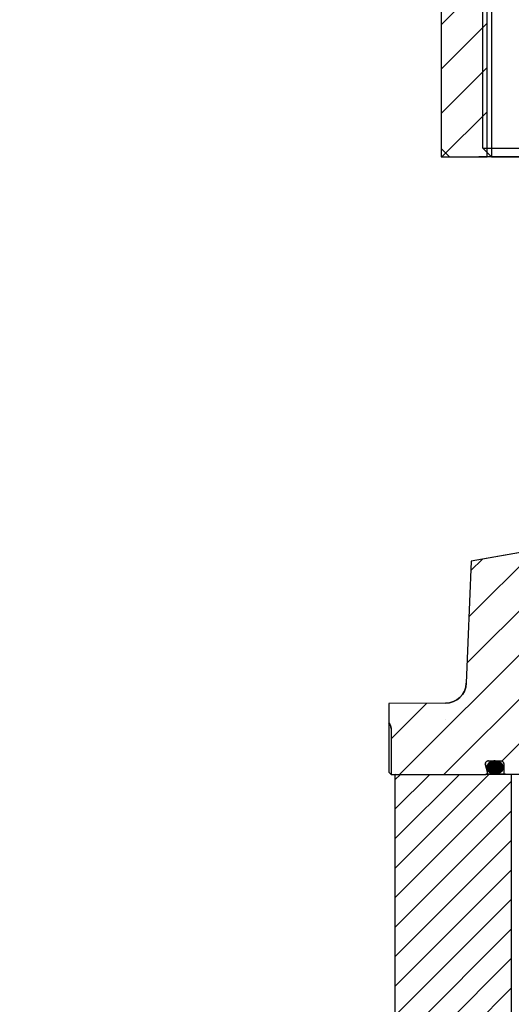
# Model space of a CAD drawing. Extents: x 1936 to 9060, y -1351 to 5592.
# Drawn here: x 8237 to 8241, y -576 to -567 of the extents above; entities that cross this region are included whole.
import ezdxf

# ---------------------------------------------------------------- set-up
doc = ezdxf.new("R2010")
doc.units = 0
doc.header["$LTSCALE"] = 0.25
doc.header["$MEASUREMENT"] = 0
for name, pattern in [('L5', [0]), ('SL0', [0]), ('SL5', [0])]:
    doc.linetypes.add(name, pattern=pattern)
doc.layers.get('0').update_dxf_attribs({"linetype": 'CONTINUOUS'})
doc.layers.get('DEFPOINTS').update_dxf_attribs({"linetype": 'CONTINUOUS'})
for name, color, linetype in [('1', 7, 'CONTINUOUS'), ('11', 7, 'CONTINUOUS'), ('5', 7, 'CONTINUOUS'), ('80', 7, 'CONTINUOUS')]:
    doc.layers.add(name, color=color, linetype=linetype)
doc.styles.add('SIMP', font='SIMPLEX.SHX')
doc.dimstyles.new('MACH', dxfattribs={"dimscale": 0, "dimtxt": 0.1563, "dimasz": 0.18, "dimexe": 0.125, "dimexo": 0.0625, "dimgap": 0.09, "dimtad": 0, "dimtih": 1, "dimtoh": 1, "dimdec": 3, "dimzin": 4, "dimdsep": 46, "dimtxsty": 'SIMP', "dimcen": 0.09, "dimclrd": 256, "dimclre": 256, "dimclrt": 256, "dimadec": 0, "dimazin": 0, "dimtfac": 1, "dimtdec": 1, "dimtofl": 0, "dimtmove": 0, "dimatfit": 3, "dimfxl": 0, "dimtolj": 1, "dimtzin": 4, "dimarcsym": 0})

# ---------------------------------------------------------------- blocks, each defined once
blk = doc.blocks.new('MEDCROSS-577-')
at = {"layer": '5', "color": 7, "linetype": 'SL0'}
for p, q in [((396.501175, 547.486378), (401.906956, 542.080597)), ((401.710257, 547.580597), (407.210257, 542.080597)), ((407.013558, 547.580597), (412.513558, 542.080597)), ((412.316859, 547.580597), (416.501175, 543.396281)), ((396.501175, 542.183077), (396.603655, 542.080597)), ((416.50116, 538.092995), (416.501175, 538.09298)), ((416.50116, 532.789694), (416.501175, 532.789679)), ((396.997053, 531.080597), (415.247053, 512.830597)), ((402.300354, 531.080597), (416.501163, 516.879788)), ((407.603655, 531.080597), (416.501168, 522.183084)), ((412.906956, 531.080597), (416.501173, 527.48638)), ((396.501175, 526.273175), (416.50117, 506.273179)), ((396.501175, 520.969874), (412.528336, 504.942712)), ((396.309962, 515.857785), (412.528366, 499.639382)), ((393.979637, 512.88481), (412.528396, 494.336051)), ((385.32601, 510.931835), (394.909716, 501.348129)), ((389.765412, 511.795734), (397.961683, 503.599464)), ((380.886608, 510.067936), (389.606431, 501.348114)), ((377.028336, 508.622908), (382.195631, 503.455612)), ((398.797172, 502.763974), (412.528426, 489.03272)), ((399.02832, 497.229525), (412.528455, 483.72939)), ((399.02832, 491.926224), (407.623864, 483.330681)), ((399.02832, 486.622923), (402.320588, 483.330656))]:
    blk.add_line(p, q, dxfattribs=at)
blk = doc.blocks.new('MEDCROSS-550-')
at = {"layer": '5', "color": 7, "linetype": 'SL0'}
for p, q in [((326.767346, 553.580597), (331.041467, 549.306475)), ((322.526138, 552.518503), (341.547793, 533.496849)), ((322.526138, 547.215203), (337.440813, 532.300528)), ((335.872789, 544.475154), (346.056132, 534.29181)), ((341.400819, 544.250424), (349.448862, 536.202381)), ((346.92885, 544.025695), (348.310304, 542.64424)), ((324.118384, 540.319656), (334.84227, 529.59577)), ((322.527176, 536.607563), (331.958629, 527.17611)), ((322.527176, 531.304262), (329.074988, 524.75645)), ((322.527176, 526.000962), (326.191347, 522.33679)), ((347.617998, 522.123343), (352.85083, 516.89051)), ((338.346906, 520.787833), (341.829748, 517.304991)), ((343.107239, 521.330801), (360.860139, 503.577901)), ((335.463271, 518.368168), (338.866164, 514.965275)), ((352.881589, 516.859752), (365.312884, 504.428457)), ((332.579635, 515.948503), (338.411608, 510.116529)), ((329.284064, 513.940772), (329.34668, 513.878156)), ((329.695999, 513.528838), (355.957989, 487.266848)), ((362.937588, 512.107054), (380.599351, 494.445291)), ((369.454363, 510.89358), (376.492477, 503.855465)), ((348.773359, 510.36138), (358.696783, 500.437956)), ((346.433643, 507.397795), (367.29434, 486.537099)), ((330.778412, 507.143124), (354.091046, 483.83049)), ((341.584898, 506.94324), (362.320379, 486.207758)), ((376.892346, 503.455597), (384.817257, 495.530685)), ((382.195631, 503.455612), (382.27297, 503.378273)), ((382.820631, 502.830612), (390.120558, 495.530685)), ((388.123932, 502.830612), (395.423859, 495.530685)), ((393.427233, 502.830612), (399.028332, 497.229513)), ((330.778412, 501.839823), (331.138396, 501.479839)), ((369.374258, 500.367083), (377.666015, 492.075326)), ((335.12825, 497.489985), (353.128311, 479.489924)), ((368.523702, 495.914338), (374.732679, 489.705361)), ((365.383757, 493.750983), (371.616095, 487.518644)), ((335.12825, 492.186684), (343.984352, 483.330582)), ((385.413981, 489.630661), (389.464075, 485.580566)), ((390.717282, 489.630661), (394.767376, 485.580566)), ((396.020582, 489.630661), (399.028345, 486.622899)), ((380.837928, 488.903413), (385.910668, 483.830673)), ((335.12825, 486.883383), (338.681051, 483.330582)), ((377.921126, 486.516914), (380.607367, 483.830673)), ((374.447753, 484.686986), (374.450788, 484.683951)), ((345.307626, 482.007308), (352.868786, 474.446148)), ((336.62825, 480.080082), (342.502659, 474.205673)), ((341.181051, 480.830582), (347.80596, 474.205673)), ((335.12825, 476.276781), (337.199358, 474.205673))]:
    blk.add_line(p, q, dxfattribs=at)
blk = doc.blocks.new('*D100')
at = {"lineweight": -2}
for p, q in [((8249.9596, -529.0076), (7454.7822, -529.0076)), ((7455.2822, -534.0076), (7455.2822, -576.4796)), ((7455.2822, -635.1315), (7455.2822, -592.6596)), ((7520.7096, -640.1315), (7454.7822, -640.1315))]:
    blk.add_line(p, q, dxfattribs=at)
for points in [[(7454.4488, -534.0076), (7456.1155, -534.0076), (7455.2822, -529.0076)], [(7454.4488, -635.1315), (7456.1155, -635.1315), (7455.2822, -640.1315)]]:
    blk.add_solid(points)
at = {"layer": 'DEFPOINTS', "color": 0}
for p in [(7455.2822, -529.0076), (8250.0221, -529.0076), (7520.7721, -640.1315)]:
    blk.add_point(p, dxfattribs=at)
at = {"insert": (7455.2822, -584.5696), "char_height": 6, "attachment_point": 5, "style": 'SIMP'}
blk.add_mtext('\\A1;111{\\H1.000000x;\\S1/8;} [2823]', dxfattribs=at)
blk = doc.blocks.new('*D101')
at = {"lineweight": -2}
for p, q in [((7681.0221, -585.069), (7681.0221, -490.9703)), ((8250.0221, -528.9451), (8250.0221, -490.9703)), ((7686.0221, -491.4703), (7937.2892, -491.4703)), ((8245.0221, -491.4703), (7993.755, -491.4703))]:
    blk.add_line(p, q, dxfattribs=at)
for points in [[(7686.0221, -490.6369), (7686.0221, -492.3036), (7681.0221, -491.4703)], [(8245.0221, -490.6369), (8245.0221, -492.3036), (8250.0221, -491.4703)]]:
    blk.add_solid(points)
at = {"layer": 'DEFPOINTS', "color": 0}
for p in [(8250.0221, -491.4703), (8250.0221, -529.0076), (7681.0221, -585.1315)]:
    blk.add_point(p, dxfattribs=at)
at = {"insert": (7965.5221, -491.4703), "char_height": 6, "attachment_point": 5, "style": 'SIMP'}
blk.add_mtext('\\A1;569 [14453]', dxfattribs=at)

msp = doc.modelspace()

# ---------------------------------------------------------------- linework, layer by layer
at = {"color": 1, "linetype": 'SL5'}
for p, q in [((8240.77013, -566.29758), (8240.77013, -567.79364)), ((8241.2032, -567.87238), (8241.2032, -566.29758)), ((8240.77013, -567.79364), (8240.84887, -567.87238)), ((8240.84887, -567.87238), (8241.2032, -567.87238)), ((8242.14808, -567.87238), (8241.12446, -567.87238))]:
    msp.add_line(p, q, dxfattribs=at)
at = {"layer": '1', "color": 1, "linetype": 'SL5'}
msp.add_line((8240.81042, -573.18167), (8240.81042, -573.18167), dxfattribs=at)
at = {"layer": '1', "color": 1, "linetype": 'L5'}
for p, q in [((8240.33706, -573.69718), (8241.43155, -573.69728)), ((8240.33706, -576.14205), (8240.33706, -573.69718)), ((8241.43155, -573.69728), (8241.43155, -576.14205))]:
    msp.add_line(p, q, dxfattribs=at)
at = {"layer": '11', "color": 1, "linetype": 'SL5'}
for p, q in [((8241.76626, -571.55957), (8241.05371, -571.68551)), ((8241.05371, -571.68551), (8241.00688, -572.83744)), ((8240.81052, -573.02629), (8240.278, -573.02749)), ((8240.278, -573.02749), (8240.278, -573.21185)), ((8240.81059, -573.02629), (8240.81052, -573.02629)), ((8240.278, -573.21185), (8240.278, -573.6775)), ((8240.29769, -573.26394), (8240.29769, -573.69719)), ((8241.21082, -573.60056), (8241.21534, -573.59468)), ((8241.21534, -573.59468), (8241.22066, -573.58918)), ((8241.21781, -573.56915), (8241.32919, -573.56915)), ((8241.22066, -573.58918), (8241.2267, -573.58419)), ((8241.2267, -573.58419), (8241.23334, -573.57979)), ((8241.23334, -573.57979), (8241.24047, -573.57605)), ((8241.24047, -573.57605), (8241.24792, -573.57302)), ((8241.24792, -573.57302), (8241.25557, -573.5707)), ((8241.25557, -573.5707), (8241.26327, -573.5691)), ((8241.26327, -573.5691), (8241.27088, -573.56817)), ((8241.27088, -573.56817), (8241.2783, -573.56788)), ((8241.2783, -573.56788), (8241.2783, -573.56788)), ((8241.2783, -573.56788), (8241.29337, -573.5691)), ((8241.29337, -573.5691), (8241.30109, -573.5707)), ((8241.30109, -573.5707), (8241.30875, -573.57302)), ((8241.30875, -573.57302), (8241.31623, -573.57605)), ((8241.31623, -573.57605), (8241.32336, -573.57979)), ((8241.32336, -573.57979), (8241.33003, -573.58419)), ((8241.32919, -573.56915), (8241.32919, -573.56915)), ((8241.32919, -573.56915), (8241.33531, -573.56975)), ((8241.33003, -573.58419), (8241.33608, -573.58918)), ((8241.33531, -573.56975), (8241.33844, -573.57054)), ((8241.33608, -573.58918), (8241.34141, -573.59468)), ((8241.33844, -573.57054), (8241.34155, -573.57168)), ((8241.34141, -573.59468), (8241.34594, -573.60056)), ((8241.34155, -573.57168), (8241.34459, -573.57317)), ((8241.34459, -573.57317), (8241.34749, -573.57501)), ((8241.34749, -573.57501), (8241.35019, -573.57718)), ((8241.35019, -573.57718), (8241.35265, -573.57964)), ((8241.35265, -573.57964), (8241.35482, -573.58234)), ((8241.35482, -573.58234), (8241.35666, -573.58524)), ((8241.35666, -573.58524), (8241.35815, -573.58828)), ((8241.35815, -573.58828), (8241.35929, -573.59139)), ((8241.35929, -573.59139), (8241.36008, -573.59452)), ((8241.36008, -573.59452), (8241.36054, -573.59762)), ((8241.36054, -573.59762), (8241.36068, -573.60065)), ((8240.278, -573.6775), (8240.29769, -573.69719)), ((8241.20576, -573.67736), (8241.18739, -573.6088)), ((8241.20093, -573.63185), (8241.20241, -573.61942)), ((8241.20129, -573.638), (8241.20093, -573.63185)), ((8241.20093, -573.63185), (8241.20093, -573.63185)), ((8241.20241, -573.6443), (8241.20129, -573.638)), ((8241.20241, -573.61942), (8241.20435, -573.61305)), ((8241.20435, -573.65067), (8241.20241, -573.6443)), ((8241.20435, -573.61305), (8241.20715, -573.60673)), ((8241.20715, -573.657), (8241.20435, -573.65067)), ((8241.20715, -573.60673), (8241.21082, -573.60056)), ((8241.21082, -573.66318), (8241.20715, -573.657)), ((8241.21534, -573.66908), (8241.21082, -573.66318)), ((8241.22066, -573.67458), (8241.21534, -573.66908)), ((8241.2267, -573.67958), (8241.22066, -573.67458)), ((8241.23334, -573.68399), (8241.2267, -573.67958)), ((8241.24047, -573.68773), (8241.23334, -573.68399)), ((8241.24792, -573.69077), (8241.24047, -573.68773)), ((8241.25557, -573.69309), (8241.24792, -573.69077)), ((8241.30876, -573.69074), (8241.30109, -573.69306)), ((8241.31623, -573.6877), (8241.30876, -573.69074)), ((8241.32337, -573.68395), (8241.31623, -573.6877)), ((8241.33003, -573.67955), (8241.32337, -573.68395)), ((8241.33608, -573.67455), (8241.33003, -573.67955)), ((8241.34141, -573.66905), (8241.33608, -573.67455)), ((8241.34594, -573.66315), (8241.34141, -573.66905)), ((8241.34594, -573.60056), (8241.34962, -573.60673)), ((8241.34962, -573.65698), (8241.34594, -573.66315)), ((8241.34962, -573.60673), (8241.35242, -573.61305)), ((8241.35242, -573.65066), (8241.34962, -573.65698)), ((8241.35242, -573.61305), (8241.35437, -573.61942)), ((8241.35437, -573.64429), (8241.35242, -573.65066)), ((8241.35437, -573.61942), (8241.35549, -573.62571)), ((8241.35585, -573.63185), (8241.35437, -573.64429)), ((8241.35549, -573.62571), (8241.35585, -573.63185)), ((8241.36068, -573.60065), (8241.36068, -573.68136)), ((8241.36068, -573.68136), (8241.36068, -573.68136)), ((8241.36068, -573.68136), (8241.36098, -573.68442)), ((8241.36098, -573.68442), (8241.36138, -573.68598)), ((8241.36138, -573.68598), (8241.36195, -573.68754)), ((8241.36195, -573.68754), (8241.36269, -573.68906)), ((8241.36269, -573.68906), (8241.36361, -573.69051)), ((8241.36361, -573.69051), (8241.3647, -573.69186)), ((8241.3647, -573.69186), (8241.36593, -573.69309)), ((8240.29769, -573.69719), (8241.19055, -573.69719)), ((8240.29769, -573.69719), (8240.29769, -573.69719)), ((8241.37643, -573.6971), (8241.19055, -573.6971)), ((8241.26327, -573.69469), (8241.25557, -573.69309)), ((8241.2783, -573.69591), (8241.26327, -573.69469)), ((8241.28575, -573.69561), (8241.2783, -573.69591)), ((8241.2783, -573.69591), (8241.2783, -573.69591)), ((8241.29338, -573.69468), (8241.28575, -573.69561)), ((8241.30109, -573.69306), (8241.29338, -573.69468)), ((8241.36593, -573.69309), (8241.36728, -573.69417)), ((8241.36728, -573.69417), (8241.36873, -573.69509)), ((8241.36873, -573.69509), (8241.37025, -573.69584)), ((8241.37025, -573.69584), (8241.3718, -573.69641)), ((8241.3718, -573.69641), (8241.37337, -573.6968)), ((8241.37337, -573.6968), (8241.37492, -573.69703)), ((8241.37492, -573.69703), (8241.37643, -573.6971)), ((8241.37643, -573.6971), (8242.4765, -573.6971))]:
    msp.add_line(p, q, dxfattribs=at)
for centre, radius, start, end in [((8240.81019, -572.82944), 0.19685, 270.114204, 357.671895), ((8240.21895, -573.26394), 0.07874, 359.999212, 41.409541), ((8241.21781, -573.60065), 0.0315, 90.00084, 195.001498), ((8241.19055, -573.68144), 0.01575, 270.000097, 15.00389)]:
    msp.add_arc(centre, radius, start, end, dxfattribs=at)
at = {"layer": '5', "color": 7, "linetype": 'SL0'}
for p, q in [((8240.33706, -573.74567), (8240.38554, -573.69719)), ((8240.66391, -573.69721), (8240.33706, -574.02406)), ((8240.33706, -574.30245), (8240.94227, -573.69724)), ((8241.22064, -573.69726), (8240.33706, -574.58084)), ((8240.33706, -574.85922), (8241.43155, -573.76474)), ((8241.43155, -574.04313), (8240.33706, -575.13761)), ((8240.33706, -575.416), (8241.43155, -574.32151)), ((8241.43155, -574.5999), (8240.33706, -575.69439)), ((8240.33706, -575.97278), (8241.43155, -574.87829)), ((8241.43155, -575.15668), (8240.44617, -576.14205)), ((8240.72456, -576.14205), (8241.43155, -575.43507)), ((8241.43155, -575.71346), (8241.00295, -576.14205))]:
    msp.add_line(p, q, dxfattribs=at)
for points in [[(8241.12446, -566.29758), (8240.77013, -566.29758), (8240.77013, -567.87238), (8241.2032, -567.87238), (8241.2032, -566.29758)], [(8241.31026, -573.69019), (8241.21506, -573.595)], [(8241.22051, -573.58931), (8241.31804, -573.68684)], [(8241.32519, -573.68285), (8241.2266, -573.58426)], [(8241.23329, -573.57982), (8241.33173, -573.67826)], [(8241.33766, -573.67305), (8241.2406, -573.57599)], [(8241.24854, -573.5728), (8241.34295, -573.66721)], [(8241.34755, -573.66067), (8241.25719, -573.57031)], [(8241.26662, -573.56861), (8241.35135, -573.65334)], [(8241.35418, -573.64503), (8241.27703, -573.56789)], [(8241.28875, -573.56846), (8241.35573, -573.63544)], [(8241.35523, -573.62381), (8241.30249, -573.57107)], [(8241.32101, -573.57845), (8241.34996, -573.60741)], [(8241.20116, -573.63678), (8241.25807, -573.69368)], [(8241.27116, -573.69564), (8241.20128, -573.62576)], [(8241.20319, -573.61653), (8241.28247, -573.69582)], [(8241.24142, -573.68816), (8241.20461, -573.65135)], [(8241.2926, -573.6948), (8241.20628, -573.60848)], [(8241.21029, -573.60136), (8241.30181, -573.69288)]]:
    msp.add_lwpolyline(points, dxfattribs=at)
msp.add_lwpolyline([(8241.76626, -571.55957), (8241.05371, -571.68551), (8241.00688, -572.83744, -0.401783), (8240.81059, -573.02629), (8240.81052, -573.02629), (8240.278, -573.02749), (8240.278, -573.21185, -0.182679), (8240.29769, -573.26394), (8240.29769, -573.69719), (8241.19055, -573.69719, 0.493166), (8241.20576, -573.67736), (8241.18739, -573.6088, -0.493149), (8241.21781, -573.56915), (8241.32919, -573.56915), (8241.32919, -573.56915), (8241.33531, -573.56975), (8241.33844, -573.57054), (8241.34155, -573.57168), (8241.34459, -573.57317), (8241.34749, -573.57501), (8241.35019, -573.57718), (8241.35265, -573.57964), (8241.35482, -573.58234), (8241.35666, -573.58524), (8241.35815, -573.58828), (8241.35929, -573.59139), (8241.36008, -573.59452), (8241.36054, -573.59762), (8241.36068, -573.60065), (8241.36068, -573.68136), (8241.36068, -573.68136), (8241.36098, -573.68442), (8241.36138, -573.68598), (8241.36195, -573.68754), (8241.36269, -573.68906), (8241.36361, -573.69051), (8241.3647, -573.69186), (8241.36593, -573.69309), (8241.36728, -573.69417), (8241.36873, -573.69509), (8241.37025, -573.69584), (8241.3718, -573.69641), (8241.37337, -573.6968), (8241.37492, -573.69703), (8241.37643, -573.6971), (8242.4765, -573.6971, 0.065525)], format="xyb", dxfattribs=at)
at = {"layer": '80', "color": 1, "linetype": 'SL5'}
for p, q in [((8241.16383, -567.79207), (8241.16383, -564.91962)), ((8241.24414, -567.87238), (8241.16383, -567.79207)), ((8241.16383, -567.79207), (8242.10871, -567.79207)), ((8242.0284, -567.87238), (8241.24414, -567.87238))]:
    msp.add_line(p, q, dxfattribs=at)
at = {"layer": '80', "color": 7, "linetype": 'SL0'}
for p, q in [((8241.24414, -565.62828), (8241.24414, -567.87238)), ((8241.24414, -567.87238), (8242.0284, -567.87238))]:
    msp.add_line(p, q, dxfattribs=at)

# ---------------------------------------------------------------- block references
at = {"xscale": 0.07874015748, "yscale": 0.07874015748, "zscale": 0.07874015748, "rotation": 90}
for name in ['MEDCROSS-577-', 'MEDCROSS-550-']:
    msp.add_blockref(name, (8283.88671, -599.09294), dxfattribs=at)

# ---------------------------------------------------------------- dimensions: what is measured, and where the dimension line sits
dim = msp.add_linear_dim(base=(8250.0221, -491.47026), p1=(7681.0221, -585.1315), p2=(8250.0221, -529.0076), dimstyle='MACH', override={"dimscale": 1, "dimtxt": 6, "dimasz": 5, "dimexe": 0.5, "dimdec": 4, "dimlunit": 5})
dim.commit()
dim.dimension.update_dxf_attribs({"geometry": '*D101', "text_midpoint": (7965.5221, -491.47026)})
dim = msp.add_linear_dim(base=(7455.28216, -529.0076), p1=(7520.7721, -640.1315), p2=(8250.0221, -529.0076), angle=90, dimstyle='MACH', override={"dimscale": 1, "dimtxt": 6, "dimasz": 5, "dimexe": 0.5, "dimdec": 4, "dimlunit": 5})
dim.commit()
dim.dimension.update_dxf_attribs({"geometry": '*D100', "text_midpoint": (7455.28216, -584.56955)})

doc.saveas('drawing.dxf')
